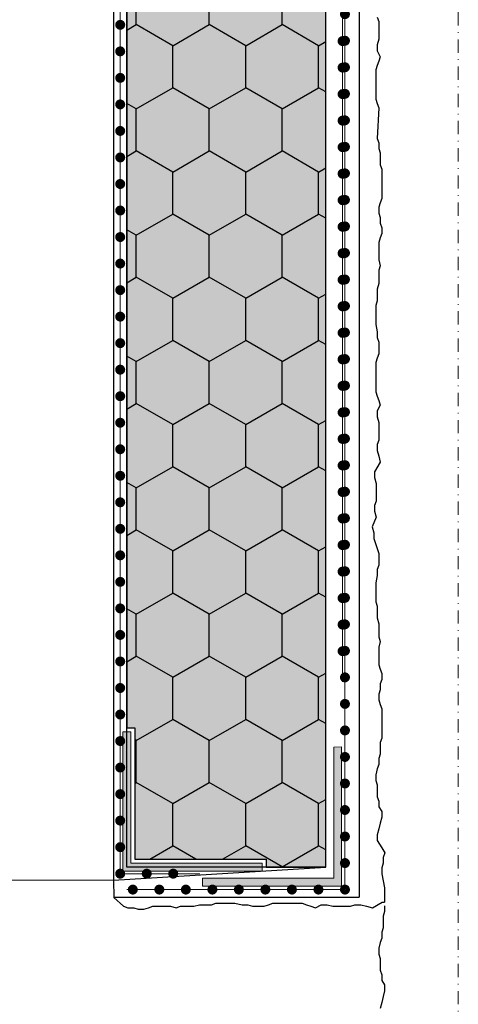
# Model space of a CAD drawing. Units: millimetres. Extents: x -301 to 4112, y -11579 to 1455.
# Drawn here: x 539 to 605, y 565 to 713 of the extents above; entities that cross this region are included whole.
import ezdxf
from ezdxf.enums import TextEntityAlignment as Align

# ---------------------------------------------------------------- set-up
doc = ezdxf.new("R2010")
doc.units = ezdxf.units.MM
doc.header["$LTSCALE"] = 0.1
for name, pattern in [('AUSGEZOGEN', [0]), ('OBERFLÄCHE', [25.5, 12, -3, 0.5, -3, 0.5, -3, 0.5, -3]), ('STEEL', [8, 4, -2, 0, -2])]:
    doc.linetypes.add(name, pattern=pattern)
doc.layers.get('0').update_dxf_attribs({"linetype": 'CONTINUOUS'})
doc.layers.add('_Beschriftung', color=7, linetype='CONTINUOUS', lineweight=18)
doc.layers.add('Profil-Zubehör', color=5, linetype='CONTINUOUS', lineweight=18)
doc.layers.add('Achse', color=4, linetype='STEEL', lineweight=18, plot=False)
for name, color, linetype in [('Armierung', 6, 'CONTINUOUS'), ('Putz', 6, 'CONTINUOUS'), ('SCHRAFFUR', 7, 'CONTINUOUS'), ('Sturzkasten Putzträger', 7, 'CONTINUOUS'), ('ZUSATZ', 1, 'OBERFLÄCHE')]:
    doc.layers.add(name, color=color, linetype=linetype)
doc.layers.add('Rahmen', color=7, linetype='CONTINUOUS', lineweight=18, true_color=0x646668)
doc.styles.add('ARIAL', font='arial.ttf')

# ---------------------------------------------------------------- blocks, each defined once
blk = doc.blocks.new('Zeichenrahmen M 1-5')
at = {"layer": 'Achse', "ltscale": 5}
blk.add_lwpolyline([(604.9997300000132, 1305.000159999996), (604.9997300000132, 150)], dxfattribs=at)
at = {"layer": 'Rahmen', "color": 0, "style": 'ARIAL'}
blk.add_attdef('SCHNITTRICHTUNG', text='', height=50, dxfattribs=at).set_placement((604.9997300000132, 1355.000159999996), align=Align.BOTTOM_CENTER)
blk.add_attdef('WANDBESCHREIBUNG', text='', height=50, rotation=90, dxfattribs=at).set_placement((100.0000000000027, 727.500079999998), align=Align.BOTTOM_CENTER)
blk.add_attdef('DETAILBESCHREIBUNG', text='', height=50, dxfattribs=at).set_placement((604.9997300000133, 100), align=Align.TOP_CENTER)
blk = doc.blocks.new('*U31')
at = {"layer": 'Armierung', "const_width": 0.7}
for points in [[(575.6, -1.13686837721616e-13, 1), (576.4, -1.13686837721616e-13, 1)], [(579.6, -1.13686837721616e-13, 1), (580.4, -1.13686837721616e-13, 1)], [(583.6, -1.13686837721616e-13, 1), (584.4, -1.13686837721616e-13, 1)], [(587.6, -1.13686837721616e-13, 1), (588.4, -1.13686837721616e-13, 1)], [(591.6, -1.13686837721616e-13, 1), (592.4, -1.13686837721616e-13, 1)], [(595.6, -1.13686837721616e-13, 1), (596.4, -1.13686837721616e-13, 1)], [(599.6, -1.13686837721616e-13, 1), (600.4, -1.13686837721616e-13, 1)], [(603.6, -1.13686837721616e-13, 1), (604.4, -1.13686837721616e-13, 1)], [(607.6, -1.13686837721616e-13, 1), (608.4, -1.13686837721616e-13, 1)], [(611.6, -1.13686837721616e-13, 1), (612.4, -1.13686837721616e-13, 1)], [(615.6, -1.13686837721616e-13, 1), (616.4, -1.13686837721616e-13, 1)], [(619.6, -1.13686837721616e-13, 1), (620.4, -1.13686837721616e-13, 1)], [(623.6, -1.13686837721616e-13, 1), (624.4, -1.13686837721616e-13, 1)], [(627.6, -1.13686837721616e-13, 1), (628.4, -1.13686837721616e-13, 1)], [(631.6, -1.13686837721616e-13, 1), (632.4, -1.13686837721616e-13, 1)], [(635.6, -1.13686837721616e-13, 1), (636.4, -1.13686837721616e-13, 1)], [(639.6, -1.13686837721616e-13, 1), (640.4, -1.13686837721616e-13, 1)], [(643.6, -1.13686837721616e-13, 1), (644.4, -1.13686837721616e-13, 1)], [(647.6, -1.13686837721616e-13, 1), (648.4, -1.13686837721616e-13, 1)], [(651.6, -1.13686837721616e-13, 1), (652.4, -1.13686837721616e-13, 1)], [(655.6, -1.13686837721616e-13, 1), (656.4, -1.13686837721616e-13, 1)], [(659.6, -1.13686837721616e-13, 1), (660.4, -1.13686837721616e-13, 1)], [(663.6, -1.13686837721616e-13, 1), (664.4, -1.13686837721616e-13, 1)], [(667.6, -1.13686837721616e-13, 1), (668.4, -1.13686837721616e-13, 1)]]:
    blk.add_lwpolyline(points, format="xyb", close=True, dxfattribs=at)
at = {"layer": 'Armierung', "linetype": 'ByBlock', "lineweight": 0}
blk.add_lwpolyline([(5.551115123125783e-17, -1.137145932972317e-13), (672.6432532157448, -1.13686837721616e-13)], dxfattribs=at)
blk = doc.blocks.new('*U74')
at = {"layer": 'Profil-Zubehör', "linetype": 'Continuous'}
h = blk.add_hatch(color=256, dxfattribs=at)
h.dxf.hatch_style = 1
h.paths.add_polyline_path([(-29.39999729394921, 22.39999701082712), (-30.60000270605096, 22.40114330138664), (-30.60000270605096, 1.399997293949185), (-9.600000829855915, 1.399997293949185), (-9.600000829855915, 2.599997350946127), (-29.39999729394921, 2.599997350946127)])
at = {"layer": 'SCHRAFFUR', "linetype": 'Continuous', "lineweight": 0}
h = blk.add_hatch(color=81, dxfattribs=at)
h.dxf.hatch_style = 1
h.paths.add_polyline_path([(0, 500), (-30, 500), (-29.99904366833826, 23.00114509391333), (-28.79999458789834, 22.99999971687799), (-28.79999458789834, 3.200000056996998), (-8.999998123805042, 3.200000056996998), (-8.999998123805042, 2.000000000000058), (-3.552713678800501e-15, 2.000000000000054)])
at = {"layer": 'ZUSATZ', "linetype": 'Continuous'}
h = blk.add_hatch(dxfattribs=at)
h.set_pattern_fill('HONEY', color=256, scale=2, angle=30)
h.set_pattern_definition([(29.99999999999999, (-10.00000000000006, 499.9999999999999), (5.49926132604678, 9.524999979188383), [6.35, -12.7]), (150, (-10.00000000000006, 499.9999999999999), (-10.99852261604678, 2.081162175926465e-08), [6.35, -12.7]), (90, (-10.00000000000006, 499.9999999999999), (-5.499261289999998, 9.525), [-12.7, 6.35])])
h.paths.add_polyline_path([(0, 500), (-30, 500), (-29.99904366833826, 23.00114509391333), (-28.79999458789834, 22.99999971687799), (-28.79999458789834, 3.200000056996998), (-8.999998123805042, 3.200000056996998), (-8.999998123805042, 2.000000000000058), (-3.552713678800501e-15, 2.000000000000054)])
at = {"layer": 'Armierung', "linetype": 'ByBlock', "lineweight": 0}
for points in [[(-31.00000000000003, 1.000000000000029), (-31.00000000000079, 200.9999999999996)], [(-31.00000000000003, 1.000000000000028), (-19.00000000000003, 1.000000000000029)]]:
    blk.add_lwpolyline(points, dxfattribs=at)
at = {"layer": 'Armierung', "lineweight": -3}
blk.add_lwpolyline([(-3.552713678800501e-15, 2.000000000000054), (-30.00000000000009, 2.000000000000057), (-30.00000000000005, 200.0000000000003), (-32.00000000000004, 200.0000000000003), (-32.00000000000006, 0)], close=True, dxfattribs=at)
at = {"layer": 'Armierung', "const_width": 0.7}
for points in [[(-31.00000000000006, 128.6000000000001, -1), (-31.00000000000006, 129.4, -1)], [(-31.00000000000006, 124.6000000000001, -1), (-31.00000000000006, 125.4, -1)], [(-31.00000000000006, 120.6000000000001, -1), (-31.00000000000006, 121.4, -1)], [(-31.00000000000006, 116.6000000000001, -1), (-31.00000000000006, 117.4, -1)], [(-31.00000000000006, 112.6000000000001, -1), (-31.00000000000006, 113.4, -1)], [(-31.00000000000006, 108.6000000000001, -1), (-31.00000000000006, 109.4, -1)], [(-31.00000000000005, 104.6000000000001, -1), (-31.00000000000005, 105.4, -1)], [(-31.00000000000005, 100.6000000000001, -1), (-31.00000000000005, 101.4, -1)], [(-31.00000000000005, 96.60000000000005, -1), (-31.00000000000005, 97.4, -1)], [(-31.00000000000005, 92.60000000000005, -1), (-31.00000000000005, 93.4, -1)], [(-31.00000000000005, 88.60000000000005, -1), (-31.00000000000005, 89.4, -1)], [(-31.00000000000005, 84.60000000000005, -1), (-31.00000000000005, 85.4, -1)], [(-31.00000000000005, 80.60000000000005, -1), (-31.00000000000005, 81.4, -1)], [(-31.00000000000005, 76.60000000000005, -1), (-31.00000000000005, 77.4, -1)], [(-31.00000000000005, 72.60000000000005, -1), (-31.00000000000005, 73.4, -1)], [(-31.00000000000005, 68.60000000000005, -1), (-31.00000000000005, 69.4, -1)], [(-31.00000000000004, 64.60000000000005, -1), (-31.00000000000004, 65.4, -1)], [(-31.00000000000004, 60.60000000000005, -1), (-31.00000000000004, 61.40000000000001, -1)], [(-31.00000000000004, 56.60000000000005, -1), (-31.00000000000004, 57.40000000000001, -1)], [(-31.00000000000004, 52.60000000000005, -1), (-31.00000000000004, 53.40000000000001, -1)], [(-31.00000000000004, 48.60000000000005, -1), (-31.00000000000004, 49.40000000000001, -1)], [(-31.00000000000004, 44.60000000000005, -1), (-31.00000000000004, 45.40000000000001, -1)], [(-31.00000000000004, 40.60000000000005, -1), (-31.00000000000004, 41.40000000000001, -1)], [(-31.00000000000004, 36.60000000000005, -1), (-31.00000000000004, 37.40000000000001, -1)], [(-31.00000000000004, 32.60000000000005, -1), (-31.00000000000004, 33.40000000000001, -1)], [(-31.00000000000004, 28.60000000000005, -1), (-31.00000000000004, 29.40000000000001, -1)], [(-31.00000000000004, 24.60000000000005, -1), (-31.00000000000004, 25.40000000000001, -1)], [(-31.00000000000003, 20.60000000000005, -1), (-31.00000000000003, 21.40000000000001, -1)], [(-31.00000000000003, 16.60000000000005, -1), (-31.00000000000003, 17.40000000000001, -1)], [(-31.00000000000003, 12.60000000000005, -1), (-31.00000000000003, 13.40000000000001, -1)], [(-31.00000000000003, 8.600000000000051, -1), (-31.00000000000003, 9.400000000000006, -1)], [(-31.00000000000003, 4.600000000000051, -1), (-31.00000000000003, 5.400000000000006, -1)], [(-31.00000000000003, 0.6000000000000514, -1), (-31.00000000000003, 1.400000000000006, -1)], [(-27.00000000000003, 0.6000000000000514, -1), (-27.00000000000003, 1.400000000000006, -1)], [(-23.00000000000003, 0.6000000000000514, -1), (-23.00000000000003, 1.400000000000006, -1)]]:
    blk.add_lwpolyline(points, format="xyb", close=True, dxfattribs=at)
at = {"layer": 'Profil-Zubehör'}
blk.add_lwpolyline([(-29.39999729394921, 22.39999701082712), (-30.60000270605096, 22.40114330138664), (-30.60000270605096, 1.399997293949185), (-9.600000829855915, 1.399997293949185), (-9.600000829855915, 2.599997350946127), (-29.39999729394921, 2.599997350946127)], close=True, dxfattribs=at)
at = {"layer": 'Sturzkasten Putzträger', "color": 7, "linetype": 'Continuous'}
blk.add_lwpolyline([(0, 500), (-30, 500), (-29.99904366833826, 23.00114509391333), (-28.79999458789834, 22.99999971687799), (-28.79999458789834, 3.200000056996998), (-8.999998123805042, 3.200000056996998), (-8.999998123805042, 2.000000000000058), (-3.552713678800501e-15, 2.000000000000054), (0, 500), (1.138106367687161e-16, 500), (0, 500), (0, 500)], close=True, dxfattribs=at)
at = {"layer": 'Sturzkasten Putzträger', "color": 252, "lineweight": 0, "ltscale": 10}
blk.add_lwpolyline([(-32.00000000000006, 0), (-158.0000000000002, 1.421085471520205e-14)], dxfattribs=at)
blk = doc.blocks.new('*U76')
at = {"layer": 'Profil-Zubehör', "linetype": 'Continuous'}
h = blk.add_hatch(color=256, dxfattribs=at)
h.dxf.hatch_style = 1
h.paths.add_polyline_path([(0, 19.799999659881), (1.200005412101746, 19.80114595044051), (1.200005412101746, -1.200000056996942), (-19.79999646409328, -1.200000056996942), (-19.79999646409328, 0), (0, 0)])
at = {"layer": 'Armierung', "linetype": 'ByBlock', "lineweight": 0}
for points in [[(1.700005412101746, -1.700000056996942), (1.700005412101745, 133.6431066586767)], [(1.700005412101746, -1.700000056996942), (-31.20000541210186, -1.700000056996938)]]:
    blk.add_lwpolyline(points, dxfattribs=at)
at = {"layer": 'Armierung', "const_width": 0.7}
for points in [[(1.700005412101746, 129.8999999430031, 1), (1.700005412101746, 130.699999943003, 1)], [(1.700005412101746, 125.8999999430031, 1), (1.700005412101746, 126.699999943003, 1)], [(1.700005412101746, 121.8999999430031, 1), (1.700005412101746, 122.699999943003, 1)], [(1.700005412101746, 117.8999999430031, 1), (1.700005412101746, 118.699999943003, 1)], [(1.700005412101746, 113.8999999430031, 1), (1.700005412101746, 114.699999943003, 1)], [(1.700005412101746, 109.8999999430031, 1), (1.700005412101746, 110.699999943003, 1)], [(1.700005412101746, 105.8999999430031, 1), (1.700005412101746, 106.699999943003, 1)], [(1.700005412101746, 101.8999999430031, 1), (1.700005412101746, 102.699999943003, 1)], [(1.700005412101746, 97.89999994300308, 1), (1.700005412101746, 98.69999994300304, 1)], [(1.700005412101746, 93.89999994300308, 1), (1.700005412101746, 94.69999994300304, 1)], [(1.700005412101746, 89.89999994300308, 1), (1.700005412101746, 90.69999994300304, 1)], [(1.700005412101746, 85.89999994300308, 1), (1.700005412101746, 86.69999994300304, 1)], [(1.700005412101746, 81.89999994300308, 1), (1.700005412101746, 82.69999994300304, 1)], [(1.700005412101746, 77.89999994300308, 1), (1.700005412101746, 78.69999994300304, 1)], [(1.700005412101746, 73.89999994300308, 1), (1.700005412101746, 74.69999994300304, 1)], [(1.700005412101746, 69.89999994300308, 1), (1.700005412101746, 70.69999994300304, 1)], [(1.700005412101746, 65.89999994300308, 1), (1.700005412101746, 66.69999994300304, 1)], [(1.700005412101746, 61.89999994300308, 1), (1.700005412101746, 62.69999994300304, 1)], [(1.700005412101746, 57.89999994300308, 1), (1.700005412101746, 58.69999994300304, 1)], [(1.700005412101746, 53.89999994300308, 1), (1.700005412101746, 54.69999994300304, 1)], [(1.700005412101746, 49.89999994300308, 1), (1.700005412101746, 50.69999994300304, 1)], [(1.700005412101746, 45.89999994300308, 1), (1.700005412101746, 46.69999994300304, 1)], [(1.700005412101746, 41.89999994300308, 1), (1.700005412101746, 42.69999994300304, 1)], [(1.700005412101746, 37.89999994300308, 1), (1.700005412101746, 38.69999994300304, 1)], [(1.700005412101746, 33.89999994300308, 1), (1.700005412101746, 34.69999994300304, 1)], [(1.700005412101746, 29.89999994300308, 1), (1.700005412101746, 30.69999994300304, 1)], [(1.700005412101746, 25.89999994300308, 1), (1.700005412101746, 26.69999994300304, 1)], [(1.700005412101746, 21.89999994300308, 1), (1.700005412101746, 22.69999994300304, 1)], [(1.700005412101746, 17.89999994300308, 1), (1.700005412101746, 18.69999994300304, 1)], [(1.700005412101746, 13.89999994300308, 1), (1.700005412101746, 14.69999994300304, 1)], [(1.700005412101746, 9.899999943003081, 1), (1.700005412101746, 10.69999994300304, 1)], [(1.700005412101746, 5.899999943003081, 1), (1.700005412101746, 6.699999943003036, 1)], [(1.700005412101746, 1.899999943003081, 1), (1.700005412101746, 2.699999943003036, 1)], [(-29.89999458789828, -1.700000056996938, -1), (-30.69999458789823, -1.700000056996938, -1)], [(-25.89999458789828, -1.700000056996938, -1), (-26.69999458789823, -1.700000056996938, -1)], [(-21.89999458789828, -1.700000056996939, -1), (-22.69999458789823, -1.700000056996939, -1)], [(-17.89999458789828, -1.700000056996939, -1), (-18.69999458789823, -1.700000056996939, -1)], [(-13.89999458789828, -1.70000005699694, -1), (-14.69999458789823, -1.70000005699694, -1)], [(-9.899994587898277, -1.70000005699694, -1), (-10.69999458789823, -1.70000005699694, -1)], [(-5.899994587898277, -1.700000056996941, -1), (-6.699994587898232, -1.700000056996941, -1)], [(-1.899994587898277, -1.700000056996942, -1), (-2.699994587898232, -1.700000056996942, -1)], [(1.700005412101746, -2.100000056996919, 1), (1.700005412101746, -1.300000056996964, 1)]]:
    blk.add_lwpolyline(points, format="xyb", close=True, dxfattribs=at)
at = {"layer": 'Profil-Zubehör', "color": 0}
blk.add_lwpolyline([(0, 19.799999659881), (1.200005412101746, 19.80114595044051), (1.200005412101746, -1.200000056996942), (-19.79999646409328, -1.200000056996942), (-19.79999646409328, 0), (0, 0)], close=True, dxfattribs=at)

msp = doc.modelspace()

# ---------------------------------------------------------------- linework, layer by layer
at = {"layer": '_Beschriftung', "color": 7, "linetype": 'Continuous'}
msp.add_line((586.2171365009635, 600.9738512175895), (586.2171365009635, 600.9738512175895), dxfattribs=at)
at = {"layer": 'Armierung', "lineweight": -3}
for p, q in [((590.0436576094016, 1286.2501606551), (590.0436576094015, 590.3177785042692)), ((590.0436576094016, 1286.2501606551), (590.0436576094016, 581.1738514138192)), ((552.9996526124867, 581.1738514138192), (590.0436576094015, 581.1738514138192))]:
    msp.add_line(p, q, dxfattribs=at)
at = {"layer": 'Putz', "color": 6, "linetype": 'AUSGEZOGEN', "lineweight": -3}
for points in [[(592.778767335747, 713.8584906729599), (592.9997673357466, 713.1956906729598), (592.9997673357466, 712.3118906729602), (592.9997673357466, 711.4280906729606), (592.9997673357466, 710.544290672961), (592.778767335747, 709.6603906729603), (592.778767335747, 708.77669067296), (593.2206673357468, 707.8928906729603), (592.9997673357466, 707.2300906729603), (592.778767335747, 706.5672906729602), (592.5577673357475, 705.9044906729602), (592.5577673357475, 705.0205906729594), (592.5577673357475, 704.1367906729598), (592.5577673357475, 703.2529906729602), (592.5577673357475, 702.3691906729606), (592.5577673357475, 701.4854906729603), (592.778767335747, 700.8224906729598), (592.9997673357466, 700.1595906729605), (592.7787305264428, 695.582024519969), (592.9997305264442, 694.9192245199671), (592.9997305264442, 694.0354245199675), (593.2206305264444, 693.3725245199681), (593.2206305264444, 692.4887245199685), (593.2206305264444, 691.6048245199678), (593.4416305264422, 690.9419245199684), (593.4416305264422, 690.0581245199688), (593.4416305264422, 689.1744245199685), (593.4416305264422, 688.2906245199671), (593.4416305264422, 687.4068245199675), (593.4416305264422, 686.5229245199686), (593.2206305264444, 685.8601245199685), (592.9997305264442, 685.1973245199684), (592.9997305264442, 684.3135245199688), (593.2206305264444, 683.6507245199688), (593.2206305264444, 682.7669245199692), (593.4416305264422, 682.104024519968), (593.4416305264422, 681.2201245199691), (593.2206305264444, 680.5573245199672), (592.9997305264442, 679.894524519969), (592.9997305264442, 679.0107245199675), (592.9997305264442, 678.1270245199672), (592.9997305264442, 677.2432245199676), (593.2206305264444, 676.3593245199687), (592.9997305264442, 675.6965245199686), (592.9997305264442, 674.5917245199677), (592.9997305264442, 673.7080245199692), (592.7787305264428, 672.8242245199677), (592.7787305264428, 671.9404245199681), (592.7787305264428, 671.0565245199674), (592.5577305264433, 670.3937245199673), (592.5577305264433, 669.5099245199677), (592.5577305264433, 668.4052245199679), (592.5577305264433, 667.5214245199683), (592.7787305264428, 666.416524519968), (592.7787305264428, 665.5328245199677), (592.9997305264442, 664.8699245199683), (592.9997305264442, 663.986224519968), (592.9997305264442, 663.1024245199684), (592.7787305264428, 662.4396245199683), (592.5577305264433, 661.776724519969), (592.5577305264433, 660.8928245199683), (592.5577305264433, 660.0090245199686), (592.5577305264433, 659.125224519969), (592.5577305264433, 658.2414245199676), (592.5577305264433, 657.3577245199673), (592.7787305264428, 656.694924519969), (592.9997305264442, 656.0319245199686), (593.2206305264444, 655.3691245199685), (592.7787305264428, 654.4853245199671), (592.7787305264428, 653.6016245199686), (592.9997305264442, 652.717824519969), (592.9997305264442, 651.8340245199676), (592.9997305264442, 650.9501245199687), (592.9997305264442, 650.066324519969), (592.7787305264428, 649.4035245199672), (592.7787305264428, 648.5198245199687), (592.9997305264442, 647.636024519969), (593.2206305264444, 646.7522245199676), (592.3693789300833, 645.3070831243446), (592.3693789300833, 644.423283124345), (592.5903789300846, 643.5394831243453), (592.5903789300846, 642.6556831243439), (592.5903789300846, 641.771783124345), (592.5903789300846, 640.8879831243454), (592.3693789300833, 640.2251831243435), (592.3693789300833, 639.341483124345), (592.5903789300846, 638.4576831243454), (592.0298516545517, 636.9993930477727), (592.2508516545495, 636.115493047772), (592.2508516545495, 635.2316930477724), (592.9997673357466, 632.9849460041829), (592.9997673357466, 631.2175460041841), (592.778767335747, 630.554746004184), (592.778767335747, 629.6709460041844), (592.5577673357475, 628.5661460041853), (592.5577673357475, 627.6823460041838), (592.5577673357475, 626.5775460041847), (592.5577673357475, 625.6937460041851), (592.778767335747, 625.030946004185), (592.778767335747, 624.1470460041843), (592.778767335747, 623.263346004184), (592.9997673357466, 622.3796460041855), (592.9997673357466, 621.4957460041848), (592.9997673357466, 620.3909460041856), (593.2206673357468, 619.7281460041855), (592.9997673357466, 618.8443460041841), (592.9997673357466, 617.9606460041856), (592.9997673357466, 617.0768460041842), (592.9997673357466, 616.1929460041853), (593.2206673357468, 615.5301460041852), (593.4416673357464, 614.8673460041852), (593.4416673357464, 613.9835460041855), (593.2206673357468, 613.3206460041844), (593.2206673357468, 612.4368460041848), (592.9997673357466, 611.7740460041847), (592.9997673357466, 610.890146004184), (593.2206673357468, 610.2273460041857), (593.4416673357464, 609.5645460041839), (593.4416673357464, 608.6807460041842), (593.4416673357464, 607.7969460041846), (593.4416673357464, 606.9132460041843), (593.4416673357464, 606.0293460041854), (593.4416673357464, 605.145546004184), (593.2206673357468, 604.4826460041846), (593.2206673357468, 603.598846004185), (593.2206673357468, 602.7150460041854), (592.9997673357466, 602.0521460041842), (592.9997673357466, 601.1682460041853), (592.778767335747, 600.5054460041853), (592.5577673357475, 599.6216460041857), (592.5577673357475, 598.7379460041853), (592.778767335747, 598.0750460041842), (592.778767335747, 597.1913460041857), (592.778767335747, 596.307446004185), (592.9997673357466, 595.6446460041849), (592.9997673357466, 594.7608460041853), (593.4416673357464, 594.0979460041841), (593.4416673357464, 593.2141460041845), (593.2206673357468, 592.3303460041849), (592.9997673357466, 591.4465460041853), (592.778767335747, 590.5627460041857), (592.778767335747, 589.6789460041842), (593.4401704548309, 588.6131222847449), (593.8919849230451, 587.8329601076024), (593.6626305264454, 587.1450006980702), (593.6626305264454, 586.2612006980706), (593.4417305264451, 585.5984006980706), (593.4560398473251, 584.671566257693), (593.8836305264449, 582.5886273475421), (593.8836305264449, 580.4231367767011)], [(552.9996526124867, 583.6988447610826), (552.9996526124867, 583.6988447610826), (553.013296997033, 581.122929877455), (554.4933561437383, 579.7927851803402), (555.1561561437384, 579.5718851803399), (556.039956143738, 579.5718851803399), (556.7028561437392, 579.3508851803422), (557.5867561437381, 579.3508851803422), (558.2495561437399, 579.5718851803399), (558.9123561437382, 579.7927851803402), (559.7961561437396, 579.7927851803402), (560.6798561437399, 579.7927851803402), (561.5636561437395, 579.7927851803402), (562.4475561437384, 579.5718851803399), (563.1103561437385, 579.7927851803402), (564.2151561437395, 579.7927851803402), (565.098856143738, 579.7927851803402), (565.9826561437394, 580.0137851803415), (566.866456143739, 580.0137851803415), (567.7503561437397, 580.0137851803415), (568.4131561437398, 580.2347851803411), (569.2969561437394, 580.2347851803411), (570.4016561437393, 580.2347851803411), (571.2854561437389, 580.2347851803411), (572.3903561437392, 580.0137851803415), (573.2740561437395, 580.0137851803415), (573.9369561437388, 579.7927851803402), (574.8206561437391, 579.7927851803402), (575.7044561437388, 579.7927851803402), (576.3672561437388, 580.0137851803415), (577.0301561437382, 580.2347851803411), (577.9140561437389, 580.2347851803411), (578.7978561437385, 580.2347851803411), (579.6816561437381, 580.2347851803411), (580.5654561437395, 580.2347851803411), (581.4491561437399, 580.2347851803411), (582.1119561437381, 580.0137851803415), (582.7749561437386, 579.7927851803402), (583.4377561437386, 579.5718851803399), (584.32155614374, 580.0137851803415), (585.2052561437386, 580.0137851803415), (586.0890561437382, 579.7927851803402), (586.9728561437396, 579.7927851803402), (587.8567561437385, 579.7927851803402), (588.7405561437381, 579.7927851803402), (589.40335614374, 580.0137851803415), (590.2870561437385, 580.0137851803415), (591.1708561437381, 579.7927851803402), (592.0546561437395, 579.5718851803399), (593.4997975393626, 580.4231367767011), (593.8836305264449, 580.4231367767011)]]:
    msp.add_lwpolyline(points, dxfattribs=at)
at = {"layer": 'Putz', "color": 252, "linetype": 'AUSGEZOGEN', "lineweight": -3}
msp.add_lwpolyline([(593.8836305264449, 579.8537006980699), (593.8836305264449, 579.8537006980699), (593.8836305264449, 578.9699006980699), (593.6626305264454, 578.3070006980705), (593.6626305264454, 577.4232006980709), (593.6626305264454, 576.5394006980713), (593.4417305264451, 575.8765006980701), (593.4417305264451, 574.9926006980712), (593.2207305264455, 574.3298006980712), (592.999730526446, 573.4460006980715), (592.999730526446, 572.5623006980712), (593.2207305264455, 571.89940069807), (593.2207305264455, 571.0157006980716), (593.2207305264455, 570.1318006980708), (593.4417305264451, 569.4690006980708), (593.4417305264451, 568.5852006980712), (593.8836305264449, 567.92230069807), (593.8836305264449, 567.0385006980704), (593.6626305264454, 566.1547006980708), (593.4417305264451, 565.2709006980712), (593.2207305264455, 564.3871006980715)], dxfattribs=at)

# ---------------------------------------------------------------- block references
at = {"color": 7, "linetype": 'Continuous', "lineweight": 0}
msp.add_blockref('*U74', (584.9996526124867, 583.6988447610826), dxfattribs=at)
at = {"layer": '_Beschriftung', "color": 7, "linetype": 'Continuous'}
msp.add_blockref('*U76', (586.1996580245884, 583.9999909946451), dxfattribs=at)
at = {"layer": 'Armierung', "xscale": -1, "rotation": 90}
msp.add_blockref('*U31', (587.5436576094016, 1286.2501606551), dxfattribs=at)
at = {"layer": 'Rahmen', "color": 5}
msp.add_blockref('Zeichenrahmen M 1-5', (5.264300853013992e-07, 6.550908437930048e-07), dxfattribs=at)

doc.saveas('drawing.dxf')
